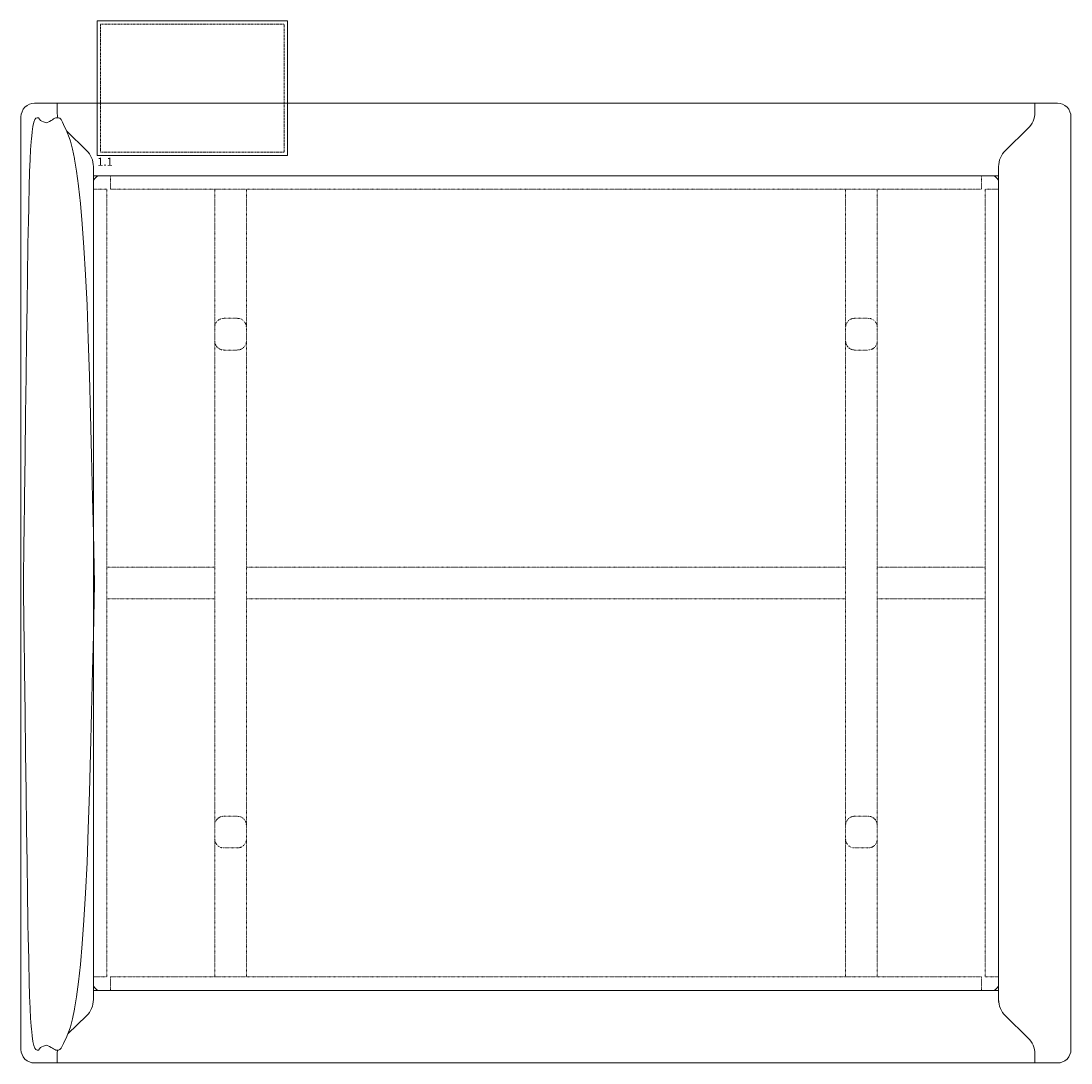
# Model space of a CAD drawing. Units: millimetres. Extents: x -18100 to -11253, y -1471 to 23150.
# Drawn here: x -18100 to -15780, y 4435 to 6737 of the extents above; entities that cross this region are included whole.
import ezdxf

# ---------------------------------------------------------------- set-up
doc = ezdxf.new("R2010")
doc.units = ezdxf.units.MM
doc.header["$LTSCALE"] = 2.54
doc.linetypes.add('ZR', pattern=[0.393701, 0.137795, -0.255906])
doc.linetypes.add('ZR_Boden', pattern=[0.787402, 0.393701, -0.393701])
for name, color, linetype, lineweight in [('_Ansichten  Grundrisse  Schnitte . . .', 7, 'Continuous', 9), ('_Plankopf DEUTSCH', 7, 'Continuous', 9), ('_Planrand', 7, 'Continuous', 9)]:
    doc.layers.add(name, color=color, linetype=linetype, lineweight=lineweight)
doc.layers.add('_Layout', color=4, linetype='Continuous', lineweight=9, true_color=0x00ffff)
doc.styles.add('Arial', font='Arial')

msp = doc.modelspace()

# ---------------------------------------------------------------- linework, layer by layer
at = {"layer": '_Ansichten  Grundrisse  Schnitte . . .', "flags": 128}
msp.add_lwpolyline([(-17925, 6395), (-15955, 6395, -0.414214), (-15940, 6380), (-15940, 4610, -0.414214), (-15955, 4595), (-17925, 4595, -0.414214), (-17940, 4610), (-17940, 6380, -0.414214), (-17925, 6395)], format="xyb", close=True, dxfattribs=at)
at = {"layer": '_Layout', "color": 4, "linetype": 'ZR_Boden', "true_color": 0x00ffff, "flags": 128}
msp.add_lwpolyline([(-17924.4, 6729.8), (-17518.4, 6729.8), (-17518.4, 6446.8), (-17924.4, 6446.8)], close=True, dxfattribs=at)
at = {"layer": '_Plankopf DEUTSCH', "color": 7}
for p, q in [((-18020, 6535), (-18020, 6555)), ((-15860, 6535), (-15860, 6555)), ((-15780, 6525), (-15780, 4465)), ((-18020, 4455), (-18020, 4435)), ((-15860, 4455), (-15860, 4435))]:
    msp.add_line(p, q, dxfattribs=at)
at = {"layer": '_Plankopf DEUTSCH', "linetype": 'ZR'}
for p, q in [((-17902, 6365), (-17902, 6395)), ((-15978, 6365), (-15978, 6395)), ((-17940, 6365), (-17910, 6365)), ((-17910, 6365), (-17910, 4625)), ((-17910, 6365), (-17910, 4625)), ((-17902, 6365), (-15978, 6365)), ((-17672, 6365), (-17672, 4625)), ((-17602, 6365), (-17602, 4625)), ((-16278, 6365), (-16278, 4625)), ((-16208, 6365), (-16208, 4625)), ((-15970, 6365), (-15970, 4625)), ((-15970, 6365), (-15940, 6365)), ((-15970, 6365), (-15970, 4625)), ((-17660.5, 6078.1), (-17658.8, 6078.8)), ((-17658.8, 6078.8), (-17657.2, 6079.3)), ((-17657.2, 6079.3), (-17655.5, 6079.7)), ((-17655.5, 6079.7), (-17653.7, 6079.9)), ((-17653.7, 6079.9), (-17652, 6080)), ((-17652, 6080), (-17622, 6080)), ((-17620.3, 6079.9), (-17622, 6080)), ((-17618.5, 6079.7), (-17620.3, 6079.9)), ((-17618.5, 6079.7), (-17616.8, 6079.3)), ((-17616.8, 6079.3), (-17615.2, 6078.8)), ((-17615.2, 6078.8), (-17613.5, 6078.1)), ((-16266.5, 6078.1), (-16264.8, 6078.8)), ((-16264.8, 6078.8), (-16263.2, 6079.3)), ((-16263.2, 6079.3), (-16261.5, 6079.7)), ((-16261.5, 6079.7), (-16259.7, 6079.9)), ((-16259.7, 6079.9), (-16258, 6080)), ((-16258, 6080), (-16228, 6080)), ((-16226.3, 6079.9), (-16228, 6080)), ((-16226.3, 6079.9), (-16224.5, 6079.7)), ((-16224.5, 6079.7), (-16222.8, 6079.3)), ((-16222.8, 6079.3), (-16221.2, 6078.8)), ((-16221.2, 6078.8), (-16219.5, 6078.1)), ((-17672, 6060), (-17671.9, 6061.7)), ((-17672, 6060), (-17672, 6030)), ((-17671.9, 6061.7), (-17671.7, 6063.5)), ((-17671.7, 6063.5), (-17671.3, 6065.2)), ((-17671.3, 6065.2), (-17670.8, 6066.8)), ((-17670.8, 6066.8), (-17670.1, 6068.5)), ((-17670.1, 6068.5), (-17669.3, 6070)), ((-17669.3, 6070), (-17668.4, 6071.5)), ((-17668.4, 6071.5), (-17667.3, 6072.9)), ((-17667.3, 6072.9), (-17666.1, 6074.1)), ((-17666.1, 6074.1), (-17664.9, 6075.3)), ((-17664.9, 6075.3), (-17663.5, 6076.4)), ((-17663.5, 6076.4), (-17662, 6077.3)), ((-17660.5, 6078.1), (-17662, 6077.3)), ((-17612, 6077.3), (-17613.5, 6078.1)), ((-17612, 6077.3), (-17610.5, 6076.4)), ((-17609.1, 6075.3), (-17610.5, 6076.4)), ((-17609.1, 6075.3), (-17607.9, 6074.1)), ((-17606.7, 6072.9), (-17607.9, 6074.1)), ((-17605.6, 6071.5), (-17606.7, 6072.9)), ((-17605.6, 6071.5), (-17604.7, 6070)), ((-17604.7, 6070), (-17603.9, 6068.5)), ((-17603.9, 6068.5), (-17603.2, 6066.8)), ((-17603.2, 6066.8), (-17602.7, 6065.2)), ((-17602.7, 6065.2), (-17602.3, 6063.5)), ((-17602.3, 6063.5), (-17602.1, 6061.7)), ((-17602.1, 6061.7), (-17602, 6060)), ((-16277.9, 6061.7), (-16278, 6060)), ((-16278, 6060), (-16278, 6030)), ((-16277.9, 6061.7), (-16277.7, 6063.5)), ((-16277.7, 6063.5), (-16277.3, 6065.2)), ((-16277.3, 6065.2), (-16276.8, 6066.8)), ((-16276.8, 6066.8), (-16276.1, 6068.5)), ((-16276.1, 6068.5), (-16275.3, 6070)), ((-16275.3, 6070), (-16274.4, 6071.5)), ((-16274.4, 6071.5), (-16273.3, 6072.9)), ((-16273.3, 6072.9), (-16272.1, 6074.1)), ((-16272.1, 6074.1), (-16270.9, 6075.3)), ((-16270.9, 6075.3), (-16269.5, 6076.4)), ((-16269.5, 6076.4), (-16268, 6077.3)), ((-16268, 6077.3), (-16266.5, 6078.1)), ((-16219.5, 6078.1), (-16218, 6077.3)), ((-16218, 6077.3), (-16216.5, 6076.4)), ((-16216.5, 6076.4), (-16215.1, 6075.3)), ((-16215.1, 6075.3), (-16213.9, 6074.1)), ((-16212.7, 6072.9), (-16213.9, 6074.1)), ((-16212.7, 6072.9), (-16211.6, 6071.5)), ((-16211.6, 6071.5), (-16210.7, 6070)), ((-16210.7, 6070), (-16209.9, 6068.5)), ((-16209.2, 6066.8), (-16209.9, 6068.5)), ((-16209.2, 6066.8), (-16208.7, 6065.2)), ((-16208.7, 6065.2), (-16208.3, 6063.5)), ((-16208.3, 6063.5), (-16208.1, 6061.7)), ((-16208.1, 6061.7), (-16208, 6060)), ((-16208, 6060), (-16208, 6030)), ((-17671.9, 6028.3), (-17672, 6030)), ((-17671.7, 6026.5), (-17671.9, 6028.3)), ((-17671.3, 6024.8), (-17671.7, 6026.5)), ((-17670.8, 6023.2), (-17671.3, 6024.8)), ((-17670.1, 6021.6), (-17670.8, 6023.2)), ((-17669.3, 6020), (-17670.1, 6021.6)), ((-17668.4, 6018.5), (-17669.3, 6020)), ((-17667.3, 6017.1), (-17668.4, 6018.5)), ((-17666.1, 6015.9), (-17667.3, 6017.1)), ((-17664.9, 6014.7), (-17666.1, 6015.9)), ((-17664.9, 6014.7), (-17663.5, 6013.6)), ((-17662, 6012.7), (-17663.5, 6013.6)), ((-17662, 6012.7), (-17660.5, 6011.9)), ((-17658.8, 6011.2), (-17660.5, 6011.9)), ((-17657.2, 6010.7), (-17658.8, 6011.2)), ((-17655.5, 6010.3), (-17657.2, 6010.7)), ((-17653.7, 6010.1), (-17655.5, 6010.3)), ((-17652, 6010), (-17653.7, 6010.1)), ((-17652, 6010), (-17622, 6010)), ((-17620.3, 6010.1), (-17622, 6010)), ((-17618.5, 6010.3), (-17620.3, 6010.1)), ((-17616.8, 6010.7), (-17618.5, 6010.3)), ((-17615.2, 6011.2), (-17616.8, 6010.7)), ((-17613.5, 6011.9), (-17615.2, 6011.2)), ((-17613.5, 6011.9), (-17612, 6012.7)), ((-17612, 6012.7), (-17610.5, 6013.6)), ((-17609.1, 6014.7), (-17610.5, 6013.6)), ((-17607.9, 6015.9), (-17609.1, 6014.7)), ((-17606.7, 6017.1), (-17607.9, 6015.9)), ((-17605.6, 6018.5), (-17606.7, 6017.1)), ((-17604.7, 6020), (-17605.6, 6018.5)), ((-17603.9, 6021.6), (-17604.7, 6020)), ((-17603.2, 6023.2), (-17603.9, 6021.6)), ((-17602.7, 6024.8), (-17603.2, 6023.2)), ((-17602.3, 6026.5), (-17602.7, 6024.8)), ((-17602.1, 6028.3), (-17602.3, 6026.5)), ((-17602, 6030), (-17602.1, 6028.3)), ((-16277.9, 6028.3), (-16278, 6030)), ((-16277.7, 6026.5), (-16277.9, 6028.3)), ((-16277.7, 6026.5), (-16277.3, 6024.8)), ((-16276.8, 6023.2), (-16277.3, 6024.8)), ((-16276.1, 6021.6), (-16276.8, 6023.2)), ((-16276.1, 6021.6), (-16275.3, 6020)), ((-16274.4, 6018.5), (-16275.3, 6020)), ((-16273.3, 6017.1), (-16274.4, 6018.5)), ((-16272.1, 6015.9), (-16273.3, 6017.1)), ((-16270.9, 6014.7), (-16272.1, 6015.9)), ((-16269.5, 6013.6), (-16270.9, 6014.7)), ((-16268, 6012.7), (-16269.5, 6013.6)), ((-16266.5, 6011.9), (-16268, 6012.7)), ((-16266.5, 6011.9), (-16264.8, 6011.2)), ((-16263.2, 6010.7), (-16264.8, 6011.2)), ((-16261.5, 6010.3), (-16263.2, 6010.7)), ((-16259.7, 6010.1), (-16261.5, 6010.3)), ((-16258, 6010), (-16259.7, 6010.1)), ((-16258, 6010), (-16228, 6010)), ((-16226.3, 6010.1), (-16228, 6010)), ((-16224.5, 6010.3), (-16226.3, 6010.1)), ((-16222.8, 6010.7), (-16224.5, 6010.3)), ((-16221.2, 6011.2), (-16222.8, 6010.7)), ((-16219.5, 6011.9), (-16221.2, 6011.2)), ((-16218, 6012.7), (-16219.5, 6011.9)), ((-16216.5, 6013.6), (-16218, 6012.7)), ((-16215.1, 6014.7), (-16216.5, 6013.6)), ((-16213.9, 6015.9), (-16215.1, 6014.7)), ((-16212.7, 6017.1), (-16213.9, 6015.9)), ((-16211.6, 6018.5), (-16212.7, 6017.1)), ((-16210.7, 6020), (-16211.6, 6018.5)), ((-16209.9, 6021.6), (-16210.7, 6020)), ((-16209.2, 6023.2), (-16209.9, 6021.6)), ((-16208.7, 6024.8), (-16209.2, 6023.2)), ((-16208.3, 6026.5), (-16208.7, 6024.8)), ((-16208.1, 6028.3), (-16208.3, 6026.5)), ((-16208, 6030), (-16208.1, 6028.3)), ((-17672, 5530), (-17910, 5530)), ((-16278, 5530), (-17602, 5530)), ((-15970, 5530), (-16208, 5530)), ((-17672, 5460), (-17910, 5460)), ((-16278, 5460), (-17602, 5460)), ((-15970, 5460), (-16208, 5460)), ((-17671.7, 4963.5), (-17671.3, 4965.2)), ((-17671.3, 4965.2), (-17670.8, 4966.8)), ((-17670.8, 4966.8), (-17670.1, 4968.5)), ((-17670.1, 4968.5), (-17669.3, 4970)), ((-17669.3, 4970), (-17668.4, 4971.5)), ((-17668.4, 4971.5), (-17667.3, 4972.9)), ((-17666.1, 4974.1), (-17667.3, 4972.9)), ((-17666.1, 4974.1), (-17664.9, 4975.3)), ((-17664.9, 4975.3), (-17663.5, 4976.4)), ((-17663.5, 4976.4), (-17662, 4977.3)), ((-17662, 4977.3), (-17660.5, 4978.1)), ((-17660.5, 4978.1), (-17658.8, 4978.8)), ((-17658.8, 4978.8), (-17657.2, 4979.3)), ((-17657.2, 4979.3), (-17655.5, 4979.7)), ((-17655.5, 4979.7), (-17653.7, 4979.9)), ((-17653.7, 4979.9), (-17652, 4980)), ((-17652, 4980), (-17622, 4980)), ((-17622, 4980), (-17620.3, 4979.9)), ((-17620.3, 4979.9), (-17618.5, 4979.7)), ((-17618.5, 4979.7), (-17616.8, 4979.3)), ((-17616.8, 4979.3), (-17615.2, 4978.8)), ((-17613.5, 4978.1), (-17615.2, 4978.8)), ((-17612, 4977.3), (-17613.5, 4978.1)), ((-17612, 4977.3), (-17610.5, 4976.4)), ((-17610.5, 4976.4), (-17609.1, 4975.3)), ((-17609.1, 4975.3), (-17607.9, 4974.1)), ((-17607.9, 4974.1), (-17606.7, 4972.9)), ((-17606.7, 4972.9), (-17605.6, 4971.5)), ((-17605.6, 4971.5), (-17604.7, 4970)), ((-17604.7, 4970), (-17603.9, 4968.5)), ((-17603.9, 4968.5), (-17603.2, 4966.8)), ((-17603.2, 4966.8), (-17602.7, 4965.2)), ((-17602.7, 4965.2), (-17602.3, 4963.5)), ((-16277.7, 4963.5), (-16277.3, 4965.2)), ((-16277.3, 4965.2), (-16276.8, 4966.8)), ((-16276.8, 4966.8), (-16276.1, 4968.5)), ((-16276.1, 4968.5), (-16275.3, 4970)), ((-16275.3, 4970), (-16274.4, 4971.5)), ((-16274.4, 4971.5), (-16273.3, 4972.9)), ((-16273.3, 4972.9), (-16272.1, 4974.1)), ((-16272.1, 4974.1), (-16270.9, 4975.3)), ((-16270.9, 4975.3), (-16269.5, 4976.4)), ((-16269.5, 4976.4), (-16268, 4977.3)), ((-16268, 4977.3), (-16266.5, 4978.1)), ((-16266.5, 4978.1), (-16264.8, 4978.8)), ((-16264.8, 4978.8), (-16263.2, 4979.3)), ((-16263.2, 4979.3), (-16261.5, 4979.7)), ((-16261.5, 4979.7), (-16259.7, 4979.9)), ((-16259.7, 4979.9), (-16258, 4980)), ((-16258, 4980), (-16228, 4980)), ((-16228, 4980), (-16226.3, 4979.9)), ((-16226.3, 4979.9), (-16224.5, 4979.7)), ((-16224.5, 4979.7), (-16222.8, 4979.3)), ((-16222.8, 4979.3), (-16221.2, 4978.8)), ((-16221.2, 4978.8), (-16219.5, 4978.1)), ((-16219.5, 4978.1), (-16218, 4977.3)), ((-16216.5, 4976.4), (-16218, 4977.3)), ((-16215.1, 4975.3), (-16216.5, 4976.4)), ((-16215.1, 4975.3), (-16213.9, 4974.1)), ((-16213.9, 4974.1), (-16212.7, 4972.9)), ((-16211.6, 4971.5), (-16212.7, 4972.9)), ((-16211.6, 4971.5), (-16210.7, 4970)), ((-16210.7, 4970), (-16209.9, 4968.5)), ((-16209.9, 4968.5), (-16209.2, 4966.8)), ((-16209.2, 4966.8), (-16208.7, 4965.2)), ((-16208.7, 4965.2), (-16208.3, 4963.5)), ((-17672, 4960), (-17671.9, 4961.7)), ((-17672, 4960), (-17672, 4930)), ((-17671.9, 4961.7), (-17671.7, 4963.5)), ((-17602.3, 4963.5), (-17602.1, 4961.7)), ((-17602.1, 4961.7), (-17602, 4960)), ((-16278, 4960), (-16277.9, 4961.7)), ((-16278, 4960), (-16278, 4930)), ((-16277.9, 4961.7), (-16277.7, 4963.5)), ((-16208.3, 4963.5), (-16208.1, 4961.7)), ((-16208.1, 4961.7), (-16208, 4960)), ((-16208, 4960), (-16208, 4930)), ((-17671.9, 4928.3), (-17672, 4930)), ((-17671.7, 4926.5), (-17671.9, 4928.3)), ((-17671.3, 4924.8), (-17671.7, 4926.5)), ((-17670.8, 4923.2), (-17671.3, 4924.8)), ((-17670.1, 4921.6), (-17670.8, 4923.2)), ((-17669.3, 4920), (-17670.1, 4921.6)), ((-17668.4, 4918.5), (-17669.3, 4920)), ((-17667.3, 4917.1), (-17668.4, 4918.5)), ((-17605.6, 4918.5), (-17606.7, 4917.1)), ((-17604.7, 4920), (-17605.6, 4918.5)), ((-17603.9, 4921.6), (-17604.7, 4920)), ((-17603.2, 4923.2), (-17603.9, 4921.6)), ((-17602.7, 4924.8), (-17603.2, 4923.2)), ((-17602.3, 4926.5), (-17602.7, 4924.8)), ((-17602.1, 4928.3), (-17602.3, 4926.5)), ((-17602, 4930), (-17602.1, 4928.3)), ((-16277.9, 4928.3), (-16278, 4930)), ((-16277.7, 4926.5), (-16277.9, 4928.3)), ((-16277.3, 4924.8), (-16277.7, 4926.5)), ((-16276.8, 4923.2), (-16277.3, 4924.8)), ((-16276.1, 4921.6), (-16276.8, 4923.2)), ((-16275.3, 4920), (-16276.1, 4921.6)), ((-16274.4, 4918.5), (-16275.3, 4920)), ((-16274.4, 4918.5), (-16273.3, 4917.1)), ((-16211.6, 4918.5), (-16212.7, 4917.1)), ((-16210.7, 4920), (-16211.6, 4918.5)), ((-16209.9, 4921.6), (-16210.7, 4920)), ((-16209.2, 4923.2), (-16209.9, 4921.6)), ((-16208.7, 4924.8), (-16209.2, 4923.2)), ((-16208.3, 4926.5), (-16208.7, 4924.8)), ((-16208.1, 4928.3), (-16208.3, 4926.5)), ((-16208, 4930), (-16208.1, 4928.3)), ((-17667.3, 4917.1), (-17666.1, 4915.9)), ((-17664.9, 4914.7), (-17666.1, 4915.9)), ((-17663.5, 4913.6), (-17664.9, 4914.7)), ((-17662, 4912.7), (-17663.5, 4913.6)), ((-17660.5, 4911.9), (-17662, 4912.7)), ((-17658.8, 4911.2), (-17660.5, 4911.9)), ((-17657.2, 4910.7), (-17658.8, 4911.2)), ((-17655.5, 4910.3), (-17657.2, 4910.7)), ((-17653.7, 4910.1), (-17655.5, 4910.3)), ((-17652, 4910), (-17653.7, 4910.1)), ((-17622, 4910), (-17652, 4910)), ((-17620.3, 4910.1), (-17622, 4910)), ((-17618.5, 4910.3), (-17620.3, 4910.1)), ((-17616.8, 4910.7), (-17618.5, 4910.3)), ((-17615.2, 4911.2), (-17616.8, 4910.7)), ((-17613.5, 4911.9), (-17615.2, 4911.2)), ((-17612, 4912.7), (-17613.5, 4911.9)), ((-17610.5, 4913.6), (-17612, 4912.7)), ((-17609.1, 4914.7), (-17610.5, 4913.6)), ((-17607.9, 4915.9), (-17609.1, 4914.7)), ((-17606.7, 4917.1), (-17607.9, 4915.9)), ((-16272.1, 4915.9), (-16273.3, 4917.1)), ((-16270.9, 4914.7), (-16272.1, 4915.9)), ((-16269.5, 4913.6), (-16270.9, 4914.7)), ((-16269.5, 4913.6), (-16268, 4912.7)), ((-16266.5, 4911.9), (-16268, 4912.7)), ((-16264.8, 4911.2), (-16266.5, 4911.9)), ((-16263.2, 4910.7), (-16264.8, 4911.2)), ((-16261.5, 4910.3), (-16263.2, 4910.7)), ((-16259.7, 4910.1), (-16261.5, 4910.3)), ((-16258, 4910), (-16259.7, 4910.1)), ((-16228, 4910), (-16258, 4910)), ((-16226.3, 4910.1), (-16228, 4910)), ((-16224.5, 4910.3), (-16226.3, 4910.1)), ((-16222.8, 4910.7), (-16224.5, 4910.3)), ((-16221.2, 4911.2), (-16222.8, 4910.7)), ((-16219.5, 4911.9), (-16221.2, 4911.2)), ((-16218, 4912.7), (-16219.5, 4911.9)), ((-16216.5, 4913.6), (-16218, 4912.7)), ((-16215.1, 4914.7), (-16216.5, 4913.6)), ((-16213.9, 4915.9), (-16215.1, 4914.7)), ((-16212.7, 4917.1), (-16213.9, 4915.9)), ((-17910, 4625), (-17940, 4625)), ((-17902, 4625), (-17902, 4595)), ((-17902, 4625), (-15978, 4625)), ((-15978, 4625), (-15978, 4595)), ((-15940, 4625), (-15970, 4625)), ((-15940, 4595), (-15940, 4568))]:
    msp.add_line(p, q, dxfattribs=at)
at = {"layer": '_Plankopf DEUTSCH', "color": 7, "linetype": 'Continuous', "lineweight": 9, "flags": 128}
msp.add_lwpolyline([(-18100, 6525), (-18100, 4465, 0.414214), (-18070, 4435), (-15810, 4435, 0.414214), (-15780, 4465), (-15780, 6525, 0.414214), (-15810, 6555), (-18070, 6555, 0.414214), (-18100, 6525)], format="xyb", close=True, dxfattribs=at)
for points in [[(-17940, 5606), (-17941.7, 5684.3), (-17943.9, 5777.3), (-17946.2, 5867.2), (-17948.6, 5953.1), (-17951.3, 6034), (-17954.1, 6108.7), (-17957.3, 6176.4), (-17960.8, 6236.2), (-17964.5, 6288.4), (-17968.5, 6333.5), (-17972.7, 6372.1), (-17972.8, 6372.4), (-17977.1, 6404.9), (-17981.5, 6431.8), (-17981.8, 6432.7), (-17986.1, 6453.7), (-17990.8, 6471.5), (-17995.5, 6485.4), (-17996.2, 6486.9), (-18000.1, 6496.2), (-18004.5, 6504.6), (-18006.3, 6508), (-18008.2, 6513.1), (-18011.4, 6518.9), (-18014.4, 6521.9), (-18017.2, 6523), (-18019.9, 6523.2), (-18022.7, 6523), (-18025.5, 6521.9), (-18028.1, 6520.3), (-18030.6, 6518.6), (-18033.2, 6517), (-18037, 6515), (-18043.4, 6512), (-18045.1, 6512.4), (-18048, 6513.3), (-18050.6, 6514.2), (-18054.2, 6515.7), (-18056.6, 6517), (-18061.5, 6523.2), (-18064.3, 6523), (-18067, 6521.9), (-18069.6, 6519), (-18071.8, 6513.1), (-18073.7, 6503.8), (-18075.3, 6491.6), (-18076.1, 6482.5), (-18076.7, 6477), (-18077.5, 6469.8), (-18078.9, 6452.2), (-18080, 6431.8), (-18080.1, 6430.5), (-18081.2, 6403.8), (-18082.1, 6370.8), (-18083, 6330.6), (-18083.7, 6288.7), (-18084, 6277.2), (-18084.6, 6236.8), (-18085.5, 6176.9), (-18086.4, 6109), (-18087.5, 6034.2), (-18088.5, 5956.1), (-18088.5, 5953.2), (-18089.7, 5867.3), (-18091, 5777.3), (-18092.2, 5684.3), (-18093.3, 5606), (-18093.5, 5589.3), (-18094.8, 5493.2), (-18093.5, 5397.2), (-18093.3, 5380.4), (-18092.2, 5302.1), (-18091, 5209.1), (-18089.7, 5119.1), (-18088.6, 5034.6), (-18088.6, 5033.1), (-18087.5, 4952.2), (-18086.4, 4877.4), (-18085.5, 4809.6), (-18084.6, 4749.6), (-18083.9, 4705.6), (-18083.7, 4697.7), (-18083, 4655.8), (-18082.1, 4615.6), (-18081.2, 4582.7), (-18080.1, 4555.9), (-18080, 4554.6), (-18078.9, 4534.2), (-18077.5, 4516.6), (-18076.7, 4509.4), (-18076.1, 4504), (-18075.3, 4494.8), (-18073.7, 4482.6), (-18071.8, 4473.3), (-18069.6, 4467.5), (-18067, 4464.5), (-18064.3, 4463.4), (-18061.5, 4463.2), (-18056.6, 4469.4), (-18054.2, 4470.7), (-18050.6, 4472.2), (-18048, 4473.1), (-18045.1, 4474), (-18043.4, 4474.5), (-18037, 4471.4), (-18033.2, 4469.4), (-18030.6, 4467.8), (-18028.1, 4466.2), (-18025.5, 4464.5), (-18022.7, 4463.4), (-18019.9, 4463.2), (-18017.2, 4463.4), (-18014.4, 4464.5), (-18011.4, 4467.5), (-18008.2, 4473.3), (-18006.3, 4478.4), (-18004.5, 4481.8), (-18000.1, 4490.2), (-17996.2, 4499.5), (-17995.5, 4501), (-17990.8, 4515), (-17986.1, 4532.7), (-17981.8, 4553.7), (-17981.5, 4554.6), (-17977.1, 4581.5), (-17972.8, 4614), (-17972.7, 4614.3), (-17968.5, 4652.9), (-17964.5, 4698), (-17960.8, 4750.2), (-17957.3, 4810), (-17954.1, 4877.7), (-17951.3, 4952.4), (-17948.6, 5033.3), (-17946.2, 5119.2), (-17943.9, 5209.1), (-17941.7, 5302.1), (-17940, 5380.4), (-17937.6, 5493.2)], [(-17940, 5606), (-17940, 6395), (-15940, 6395), (-15940, 4595), (-17940, 4595), (-17940, 5380.4), (-17939.6, 5397.2), (-17937.6, 5493.2), (-17939.6, 5589.3)]]:
    msp.add_lwpolyline(points, close=True, dxfattribs=at)
at = {"layer": '_Plankopf DEUTSCH', "color": 7, "flags": 128}
for points in [[(-15940, 6395), (-15940, 6415, -0.202647), (-15924.8, 6450.9), (-15875.2, 6499.1)], [(-17940, 6395), (-17940, 6415, 0.202647), (-17955.2, 6450.9), (-17998.9, 6493.4)], [(-17940, 4595), (-17940, 4575, -0.202647), (-17955.2, 4539.1), (-17996.4, 4499.1)], [(-15940, 4595), (-15940, 4575, 0.202647), (-15924.8, 4539.1), (-15875.2, 4490.9)]]:
    msp.add_lwpolyline(points, format="xyb", dxfattribs=at)
at = {"layer": '_Plankopf DEUTSCH', "color": 7, "linetype": 'Continuous', "lineweight": 9}
for centre, start, end in [((-17970, 6535), 179.9402, 193.747), ((-15910, 6535), 314.1175, 0.0598), ((-15910, 4455), 359.9402, 45.8825), ((-17970, 4455), 170.519, 180.0598)]:
    msp.add_arc(centre, 50, start, end, dxfattribs=at)
at = {"layer": '_Planrand', "color": 7, "flags": 128}
msp.add_lwpolyline([(-17931.4, 6736.8), (-17511.4, 6736.8), (-17511.4, 6439.8), (-17931.4, 6439.8)], close=True, dxfattribs=at)

# ---------------------------------------------------------------- texts
at = {"layer": '_Layout', "color": 4, "true_color": 0x00ffff, "insert": (-17931.4, 6435), "char_height": 18.12, "attachment_point": 1, "line_spacing_factor": 0.962448, "style": 'Arial'}
msp.add_mtext('1.1', dxfattribs=at)

doc.saveas('drawing.dxf')
